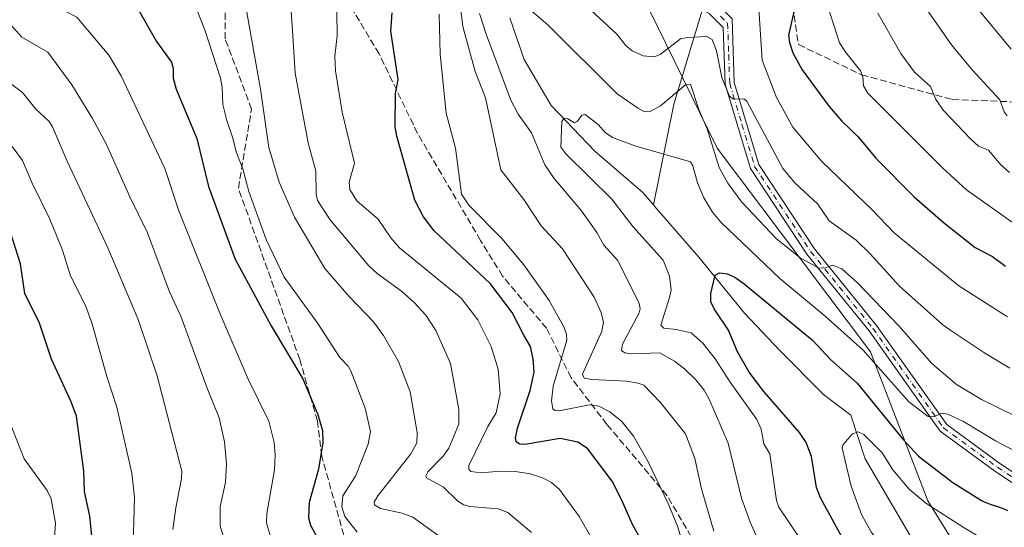
# Model space of a CAD drawing. Units: metres. Extents: x 654479 to 657919, y 4762562 to 4764685.
# Drawn here: x 654614 to 654851, y 4763208 to 4763330 of the extents above; entities that cross this region are included whole.
import ezdxf

# ---------------------------------------------------------------- set-up
doc = ezdxf.new("R2010")
doc.units = ezdxf.units.M
doc.header["$MEASUREMENT"] = 0
doc.linetypes.add('DGN Style 3', pattern=[2.307223458686699, 1.648016756204785, -0.6592067024819142])
doc.linetypes.add('DGN Style 4', pattern=[2.6384748266838614, 1.318413404963828, -0.6592067024819142, 0.001648016756204785, -0.6592067024819142])
for name, color, linetype, lineweight in [('Arbolado forestal CxS', 92, 'Continuous', 0), ('Camino Cxs', 7, 'Continuous', 0), ('Camino eje', 30, 'DGN Style 4', 13), ('Corriente natural lineal', 142, 'Continuous', 13), ('Curva de nivel maestra', 30, 'Continuous', 30), ('Curva de nivel normal', 30, 'Continuous', 0), ('Senda', 7, 'DGN Style 3', 0)]:
    doc.layers.add(name, color=color, linetype=linetype, lineweight=lineweight)

msp = doc.modelspace()

# ---------------------------------------------------------------- linework, layer by layer
at = {"layer": 'Arbolado forestal CxS', "color": 92, "linetype": 'Continuous', "lineweight": 0}
for points in [[(654858.9146999996, 4763148.0075, 913.9667000000045), (654850.6453, 4763185.2367, 915.9918999999937), (654832.7270999998, 4763214.1919, 921.0154999999941), (654818.9439000003, 4763250.042099999, 930.7253000000056), (654781.9413000002, 4763299.1735, 936.2914000000019), (654765.4172999999, 4763332.876900001, 944.3669999999984), (654740.7790999999, 4763362.4663, 943.7531000000017), (654697.6284999996, 4763393.909700001, 942.0510999999971), (654680.7361000003, 4763403.4509, 943.6024000000034), (654649.3548999998, 4763409.2773, 956.3659000000043), (654613.5976999998, 4763413.034700001, 969.2878000000056), (654586.3065, 4763428.5439, 966.8126999999951), (654575.7887000004, 4763437.685900001, 967.5932999999932), (654564.7780999999, 4763442.997099999, 972.7480999999971), (654553.2034999998, 4763446.3803, 977.4187999999995), (654539.5865000002, 4763436.3433, 986.5611000000064), (654507.7668000003, 4763423.755899999, 1001.206999999995), (654502.0580000002, 4763676.4858, 1019.377900000007)], [(654526.8535000002, 4762578.785800001, 949.9198000000034), (654507.7668000003, 4763423.755899999, 1001.206999999995), (654539.5865000002, 4763436.3433, 986.5611000000064), (654553.2034999998, 4763446.3803, 977.4187999999995), (654564.7780999999, 4763442.997099999, 972.7480999999971), (654575.7887000004, 4763437.685900001, 967.5932999999932), (654586.3065, 4763428.5439, 966.8126999999951), (654613.5976999998, 4763413.034700001, 969.2878000000056), (654649.3548999998, 4763409.2773, 956.3659000000043), (654680.7361000003, 4763403.4509, 943.6024000000034), (654697.6284999996, 4763393.909700001, 942.0510999999971), (654740.7790999999, 4763362.4663, 943.7531000000017), (654765.4172999999, 4763332.876900001, 944.3669999999984), (654781.9413000002, 4763299.1735, 936.2914000000019), (654818.9439000003, 4763250.042099999, 930.7253000000056), (654832.7270999998, 4763214.1919, 921.0154999999941), (654850.6453, 4763185.2367, 915.9918999999937), (654858.9146999996, 4763148.0075, 913.9667000000045)], [(654858.9146999996, 4763148.0075, 913.9667000000045), (654850.6453, 4763185.2367, 915.9918999999937), (654832.7270999998, 4763214.1919, 921.0154999999941), (654818.9439000003, 4763250.042099999, 930.7253000000056), (654781.9413000002, 4763299.1735, 936.2914000000019), (654765.4172999999, 4763332.876900001, 944.3669999999984), (654740.7790999999, 4763362.4663, 943.7531000000017), (654697.6284999996, 4763393.909700001, 942.0510999999971), (654680.7361000003, 4763403.4509, 943.6024000000034), (654649.3548999998, 4763409.2773, 956.3659000000043), (654613.5976999998, 4763413.034700001, 969.2878000000056), (654586.3065, 4763428.5439, 966.8126999999951), (654575.7887000004, 4763437.685900001, 967.5932999999932), (654564.7780999999, 4763442.997099999, 972.7480999999971), (654553.2034999998, 4763446.3803, 977.4187999999995), (654539.5865000002, 4763436.3433, 986.5611000000064), (654507.7668000003, 4763423.755899999, 1001.206999999995)], [(654858.9146999996, 4763148.0075, 913.9667000000045), (654850.6453, 4763185.2367, 915.9918999999937), (654832.7270999998, 4763214.1919, 921.0154999999941), (654818.9439000003, 4763250.042099999, 930.7253000000056), (654781.9413000002, 4763299.1735, 936.2914000000019), (654765.4172999999, 4763332.876900001, 944.3669999999984), (654740.7790999999, 4763362.4663, 943.7531000000017), (654697.6284999996, 4763393.909700001, 942.0510999999971), (654680.7361000003, 4763403.4509, 943.6024000000034), (654649.3548999998, 4763409.2773, 956.3659000000043), (654613.5976999998, 4763413.034700001, 969.2878000000056), (654586.3065, 4763428.5439, 966.8126999999951), (654575.7887000004, 4763437.685900001, 967.5932999999932), (654564.7780999999, 4763442.997099999, 972.7480999999971), (654553.2034999998, 4763446.3803, 977.4187999999995), (654539.5865000002, 4763436.3433, 986.5611000000064), (654507.7668000003, 4763423.755899999, 1001.206999999995)]]:
    msp.add_polyline3d(points, dxfattribs=at)
at = {"layer": 'Camino Cxs', "color": 7, "linetype": 'Continuous', "lineweight": 0}
for points in [[(654621.6501000002, 4763480.8101, 975.904800000004), (654655.8201000001, 4763460.5101, 976.3907999999938), (654684.9401000004, 4763441.9301, 964.8277999999991), (654701.1201, 4763427.770099999, 970.5301000000036), (654719.2100999998, 4763406.1601, 966.196299999996), (654731.0701000001, 4763390.840100001, 955.7495000000055), (654745.9001000002, 4763381.450099999, 954.7255000000005), (654754.0900999998, 4763375.8101, 950.4403000000021), (654760.4801000003, 4763367.850099999, 958.5871999999945), (654762.5401, 4763354.0001, 951.5418000000063), (654764.3800999997, 4763344.630100001, 949.5127000000066), (654773.3400999998, 4763339.0001, 945.3837000000058), (654781.9600999998, 4763333.920100001, 942.455700000006), (654785.5800999999, 4763330.300100001, 942.4974999999978), (654786.0900999998, 4763314.9301, 944.7553000000044), (654792.0100999996, 4763295.220100001, 943.1402999999991), (654805.3901000004, 4763274.9001, 943.1634999999952), (654820.3800999997, 4763256.4101, 943.2017000000051), (654837.3000999996, 4763232.530099999, 937.0396000000038), (654850.1300999997, 4763223.1501, 941.7131999999983), (654866.6401000004, 4763212.140100001, 938.485400000005)], [(654621.6501000002, 4763480.8101, 975.904800000004), (654655.8201000001, 4763460.5101, 976.3907999999938), (654684.9401000004, 4763441.9301, 964.8277999999991), (654701.1201, 4763427.770099999, 970.5301000000036), (654719.2100999998, 4763406.1601, 966.196299999996), (654731.0701000001, 4763390.840100001, 955.7495000000055), (654745.9001000002, 4763381.450099999, 954.7255000000005), (654754.0900999998, 4763375.8101, 950.4403000000021), (654760.4801000003, 4763367.850099999, 958.5871999999945), (654762.5401, 4763354.0001, 951.5418000000063), (654764.3800999997, 4763344.630100001, 949.5127000000066), (654773.3400999998, 4763339.0001, 945.3837000000058), (654781.9600999998, 4763333.920100001, 942.455700000006), (654785.5800999999, 4763330.300100001, 942.4974999999978), (654786.0900999998, 4763314.9301, 944.7553000000044), (654792.0100999996, 4763295.220100001, 943.1402999999991), (654805.3901000004, 4763274.9001, 943.1634999999952), (654820.3800999997, 4763256.4101, 943.2017000000051), (654837.3000999996, 4763232.530099999, 937.0396000000038), (654850.1300999997, 4763223.1501, 941.7131999999983), (654866.6401000004, 4763212.140100001, 938.485400000005)], [(654865.3501000004, 4763210.340100001, 939.1307999999991), (654848.8601000002, 4763221.340100001, 937.6073999999935), (654835.6901000004, 4763230.960100001, 939.5755000000064), (654818.6001000004, 4763255.0801, 941.8564000000043), (654803.5900999998, 4763273.590100001, 940.1698000000034), (654789.9700999996, 4763294.270099999, 942.0639999999986), (654783.8901000004, 4763314.5601, 943.0820999999996), (654783.4001000002, 4763328.1801, 941.715400000001), (654780.0301000001, 4763331.5601, 942.4085000000051), (654771.6501000002, 4763336.4801, 944.337400000004), (654761.6001000004, 4763342.850099999, 952.4422000000051), (654759.4401000004, 4763353.5001, 950.3009000000021), (654757.5000999998, 4763366.640100001, 950.4125999999961), (654751.8901000004, 4763373.670100001, 950.7342999999966), (654744.0800999999, 4763379.030099999, 955.8157999999967), (654728.9101, 4763388.640100001, 957.0755000000064), (654716.7701000003, 4763404.3201, 964.2914000000019), (654698.8601000002, 4763425.710100001, 967.7878999999957), (654683.0401, 4763439.550100001, 963.3328999999941), (654654.1601, 4763457.970100001, 973.2185000000027), (654619.3300999999, 4763478.6801, 980.6791999999988)], [(654865.3501000004, 4763210.340100001, 939.1307999999991), (654848.8601000002, 4763221.340100001, 937.6073999999935), (654835.6901000004, 4763230.960100001, 939.5755000000064), (654818.6001000004, 4763255.0801, 941.8564000000043), (654803.5900999998, 4763273.590100001, 940.1698000000034), (654789.9700999996, 4763294.270099999, 942.0639999999986), (654783.8901000004, 4763314.5601, 943.0820999999996), (654783.4001000002, 4763328.1801, 941.715400000001), (654780.0301000001, 4763331.5601, 942.4085000000051), (654771.6501000002, 4763336.4801, 944.337400000004), (654761.6001000004, 4763342.850099999, 952.4422000000051), (654759.4401000004, 4763353.5001, 950.3009000000021), (654757.5000999998, 4763366.640100001, 950.4125999999961), (654751.8901000004, 4763373.670100001, 950.7342999999966), (654744.0800999999, 4763379.030099999, 955.8157999999967), (654728.9101, 4763388.640100001, 957.0755000000064), (654716.7701000003, 4763404.3201, 964.2914000000019), (654698.8601000002, 4763425.710100001, 967.7878999999957), (654683.0401, 4763439.550100001, 963.3328999999941), (654654.1601, 4763457.970100001, 973.2185000000027), (654619.3300999999, 4763478.6801, 980.6791999999988)]]:
    msp.add_polyline3d(points, dxfattribs=at)
at = {"layer": 'Camino eje', "color": 30, "linetype": 'DGN Style 4', "lineweight": 13}
msp.add_polyline3d([(654782.8051000005, 4763330.9301, 942.0331000000006), (654784.4901000002, 4763329.2401, 942.1217000000034), (654784.7451, 4763321.5551, 941.7191000000021), (654784.9901000002, 4763314.745100001, 943.9238000000041), (654787.9501, 4763304.890100001, 944.7734000000056), (654790.9901000002, 4763294.745100001, 942.5215000000027), (654804.4901000002, 4763274.245100001, 941.5350999999937), (654819.4901000002, 4763255.745100001, 942.3516999999993), (654836.4951, 4763231.745100001, 938.2455999999949), (654843.0800999999, 4763226.9351, 937.2351000000054), (654849.4951, 4763222.245100001, 939.2543000000006), (654865.9951, 4763211.2401, 938.717499999999)], dxfattribs=at)
at = {"layer": 'Corriente natural lineal', "color": 142, "linetype": 'Continuous', "lineweight": 13, "extrusion": (0.1058332430094589, -0.1223696872843904, 0.9868257112114689), "elevation": -512670.68912587, "flags": 128}
msp.add_lwpolyline([(3611153.748121798, 3132785.650637575), (3611153.748121797, 3132784.659210241)], dxfattribs=at)
at = {"layer": 'Corriente natural lineal', "color": 142, "linetype": 'Continuous', "lineweight": 13}
for points in [[(654937.5000999998, 4763641.2501, 1072.227599999998), (654936.5000999998, 4763633.7501, 1067.510599999994), (654929.0000999998, 4763620.7501, 1059.323799999998), (654914.0000999998, 4763599.7501, 1047.202399999995), (654895.5000999998, 4763571.2501, 1032.7736), (654879.0000999998, 4763549.2501, 1022.1391), (654872.5000999998, 4763538.2501, 1018.566600000006), (654872.0000999998, 4763524.7501, 1012.412500000006), (654866.0000999998, 4763511.7501, 1007.5775), (654863.0000999998, 4763504.2501, 1005.310800000007), (654866.5000999998, 4763482.2501, 993.7609999999986), (654866.5000999998, 4763472.7501, 987.8405000000058), (654856.0000999998, 4763457.2501, 980.3470999999992), (654831.5000999998, 4763431.2501, 968.2210000000051), (654817.0000999998, 4763416.2501, 963.3295000000071), (654802.0000999998, 4763393.2501, 955.5405000000028), (654788.0000999998, 4763364.2501, 947.9352999999975), (654771.5000999998, 4763309.7501, 934.5895000000019), (654766.6201, 4763285.460100001, 927.2035000000034)], [(654731.9700999996, 4763330.5101, 934.0047999999952), (654735.4801000003, 4763320.4901, 932.762600000002), (654741.9901000002, 4763309.460100001, 931.7387000000017), (654752.5100999996, 4763298.440099999, 929.3606000000001), (654764.0401, 4763288.420100001, 927.5479999999952), (654766.6201, 4763285.460100001, 927.2035000000034)], [(654767.2600999996, 4763284.720100001, 927.0430999999954), (654777.5701000001, 4763272.880100001, 926.073900000003), (654788.5900999998, 4763259.350099999, 924.1533000000054), (654797.1101000002, 4763250.3301, 922.7940999999993), (654807.6300999997, 4763239.8101, 921.7059000000008), (654814.1501000002, 4763234.800100001, 921.5264000000025), (654817.6601, 4763224.280099999, 920.0017999999982), (654833.1901000004, 4763197.720100001, 917.5071999999927), (654839.7001, 4763191.210100001, 916.8785999999964), (654852.2301000003, 4763186.190099999, 915.8291000000027)]]:
    msp.add_polyline3d(points, dxfattribs=at)
at = {"layer": 'Curva de nivel maestra', "color": 30, "linetype": 'Continuous', "lineweight": 30, "flags": 128}
for points, elevation in [([(654641.9600000001, 4763333.440099999), (654646.8600000005, 4763324.8301), (654650.4400000004, 4763319.9001), (654650.8700000001, 4763318.340100001), (654650.8399999999, 4763316.040100001), (654651.5700000003, 4763313.350099999), (654656.5499999998, 4763301.4901), (654659.3700000001, 4763289.890100001), (654665.8099999997, 4763272.380100001), (654674.4500000002, 4763256.3101), (654682.1100000005, 4763243.540100001), (654685.7400000002, 4763234.960100001), (654686.8099999997, 4763231.100099999), (654686.9000000004, 4763228.2501), (654685.8700000001, 4763221.7601), (654683.6200000001, 4763213.7601), (654683.4800000006, 4763210.0701), (654683.9800000006, 4763208.290100001), (654686.9299999997, 4763202.780099999)], 975), ([(654765.3399999999, 4763201.7301), (654761.5199999996, 4763208.450099999), (654758.9100000003, 4763214.5101), (654756.6299999999, 4763218.890100001), (654750.75, 4763226.7401), (654748.4000000004, 4763228.300100001), (654744.0999999996, 4763229.140100001), (654735.5800000001, 4763227.7501), (654734.4299999997, 4763227.790100001), (654733.5099999999, 4763228.4101), (654733.3700000001, 4763229.280099999), (654733.8499999996, 4763231.700099999), (654736.8600000005, 4763240.770099999), (654737.8399999999, 4763245.140100001), (654737.6399999997, 4763248.380100001), (654737.0099999999, 4763251.340100001), (654735.3799999999, 4763254.0801), (654732.5800000001, 4763259.5101), (654727.25, 4763266.5001), (654713.7400000002, 4763279.210100001), (654711.1699999999, 4763282.5801), (654709.1100000005, 4763286.630100001), (654704.7400000002, 4763302.0001), (654704.3700000001, 4763304.1801), (654704.4699999997, 4763312.3101), (654705.0499999998, 4763315.700099999), (654703.3499999996, 4763327.300100001), (654703.6500000004, 4763331.790100001)], 950), ([(654800.5, 4763332.3101), (654799.1200000001, 4763326.390100001), (654799.3600000005, 4763324.5701), (654800.2100000001, 4763322.130100001), (654802.4800000006, 4763317.9901), (654808.9600000001, 4763309.190099999), (654812.0499999998, 4763305.670100001), (654815.9500000002, 4763301.9101), (654820.2000000002, 4763296.710100001), (654829.4800000006, 4763287.390100001), (654836.4299999997, 4763281.280099999), (654844.1500000004, 4763275.210100001), (654848.1299999999, 4763273.090100001), (654848.29, 4763273.0001), (654848.6600000003, 4763272.7601), (654849.0499999998, 4763272.5001), (654849.8499999996, 4763271.920100001), (654851.4800000006, 4763270.690099999)], 950), ([(654631.4000000004, 4763204.0801), (654630.7699999996, 4763210.440099999), (654629.4699999997, 4763216.4101), (654629.3099999997, 4763221.340100001), (654627.5300000003, 4763234.590100001), (654626.29, 4763237.9901), (654621.54, 4763248.270099999), (654618.6299999999, 4763257.0001), (654615.0800000001, 4763264.090100001), (654614.0300000003, 4763271.2301), (654611.8300000001, 4763278.300100001)], 1000), ([(654813.4699999997, 4763202.8301), (654806.8799999999, 4763214.880100001), (654805.9400000004, 4763217.380100001), (654804.6699999999, 4763224.800100001), (654803.3899999997, 4763228.2301), (654801.7699999996, 4763230.600099999), (654793.2300000006, 4763240.520099999), (654789.7100000001, 4763245.140100001), (654786.8300000001, 4763250.090100001), (654784.6699999999, 4763255.280099999), (654781.2300000006, 4763260.4101), (654780.4400000004, 4763262.120100001), (654780.4299999997, 4763264.120100001), (654781.4500000002, 4763268.520099999), (654782.5499999998, 4763269.130100001), (654784.3499999996, 4763268.890100001), (654786.2199999997, 4763268.0601), (654788.4800000006, 4763266.470100001), (654802.2400000002, 4763255.1601), (654804.8600000005, 4763252.970100001), (654809.3700000001, 4763248.140100001), (654815.6900000004, 4763242.4801), (654826.6900000004, 4763228.9901), (654830.4600000001, 4763224.920100001), (654838.7400000002, 4763218.550100001), (654845.6600000003, 4763214.2601), (654846.3300000001, 4763213.9101), (654846.7400000002, 4763213.7301), (654847.1500000004, 4763213.5701), (654848, 4763213.270099999), (654849.7599999999, 4763212.710100001), (654850.6399999997, 4763212.4001), (654851.0800000001, 4763212.220100001), (654851.9600000001, 4763211.8301)], 925)]:
    msp.add_lwpolyline(points, dxfattribs=dict(at, elevation=elevation))
at = {"layer": 'Curva de nivel normal', "color": 30, "linetype": 'Continuous', "lineweight": 0, "flags": 128}
for points, elevation in [([(654613.0199999996, 4763360.449999999), (654615.9199999999, 4763354.199999999), (654617.3700000001, 4763348.890000001), (654618.0300000003, 4763342.060000001), (654617.5199999996, 4763335.699999999), (654617.7000000002, 4763334), (654618.3200000003, 4763333.100000001), (654624.5, 4763332.32), (654627.6699999999, 4763330.67), (654635.3300000001, 4763321.58), (654638.3600000005, 4763316.539999999), (654648.8499999996, 4763294.279999999), (654652.1900000004, 4763284), (654662.0800000001, 4763259.41), (654668.9199999999, 4763243.51), (654673.8799999999, 4763233.380000001), (654675.2000000002, 4763228.180000001), (654675.4400000004, 4763225.130000001), (654675.2800000003, 4763221.640000001), (654673.4299999997, 4763211.060000001), (654673.3499999996, 4763208.890000001), (654674.5499999998, 4763204.640000001)], 980), ([(654851.8600000005, 4763306.92), (654851.1200000001, 4763307.92), (654850.1100000005, 4763310.800000001), (654843.4500000002, 4763318.01), (654838.4699999997, 4763324.07), (654826.7100000001, 4763340.92)], 965), ([(654678.9400000004, 4763337.199999999), (654679.7999999998, 4763324.970000001), (654680.2699999996, 4763317.189999999), (654683.4100000003, 4763300.42), (654685.2000000002, 4763293.600000001), (654685.29, 4763288.050000001), (654685.6600000003, 4763286.5), (654688.7100000001, 4763281.83), (654697.9900000002, 4763270.82), (654699.9900000002, 4763268.9), (654705.8700000001, 4763264.680000001), (654708.9600000001, 4763261.980000001), (654711.7199999997, 4763258.890000001), (654714.1200000001, 4763255.17), (654717.6900000004, 4763247.210000001), (654719.7000000002, 4763236.140000001), (654719.6900000004, 4763232.65), (654717.29, 4763226.850000001), (654715.9299999997, 4763224.92), (654712.2599999999, 4763221.140000001), (654711.75, 4763220.180000001), (654711.8899999997, 4763219.67), (654716, 4763217.480000001), (654719.5, 4763214.039999999), (654720.9299999997, 4763213.189999999), (654722.3799999999, 4763212.779999999), (654729.1799999997, 4763212.24), (654731.5199999996, 4763211.380000001), (654737.1799999997, 4763206.539999999)], 960), ([(654781.2000000002, 4763206.850000001), (654778.2100000001, 4763217.07), (654776.5599999997, 4763224.34), (654774.3399999999, 4763230.310000001), (654768.25, 4763237.960000001), (654764.2599999999, 4763242), (654762.9600000001, 4763242.539999999), (654760.0999999996, 4763243.029999999), (654751.7400000002, 4763243.380000001), (654749.8799999999, 4763243.730000001), (654749.5199999996, 4763244.65), (654754.2000000002, 4763255.02), (654754.5700000003, 4763257.09), (654754.04, 4763259.5), (654752.2999999998, 4763263.199999999), (654744.7199999997, 4763274.890000001), (654739.54, 4763280.430000001), (654735.4000000004, 4763286.800000001), (654729.8099999997, 4763293.9), (654726.1500000004, 4763311.24), (654723.6600000003, 4763317.640000001), (654720.6699999999, 4763328.439999999), (654719.7100000001, 4763336.4)], 940), ([(654748.3399999999, 4763335.460000001), (654757.7999999998, 4763326.609999999), (654759.9400000004, 4763323.859999999), (654761.4900000002, 4763322.619999999), (654764.1100000005, 4763321.390000001), (654766.7800000003, 4763321.15), (654768.2199999997, 4763321.720000001), (654773.1600000003, 4763325.449999999), (654774.7999999998, 4763325.83), (654779.4800000006, 4763326.08), (654780.75, 4763325.359999999), (654781.8099999997, 4763322.630000001), (654783.0800000001, 4763316.199999999), (654784.9400000004, 4763311.640000001), (654785.9000000004, 4763310.939999999), (654788.3600000005, 4763311.01), (654789.1299999999, 4763310.480000001), (654797.7800000003, 4763294.24), (654800.6600000003, 4763290.82), (654806.2400000002, 4763285.640000001), (654808.9800000006, 4763281.59), (654815.4400000004, 4763276.980000001), (654818.8700000001, 4763273.67), (654825.9199999999, 4763265.880000001), (654836.3600000005, 4763256.59), (654838.2699999996, 4763255.220000001), (654846.2199999997, 4763249.859999999), (654852.4699999997, 4763246.16)], 940), ([(654791.8300000001, 4763335.279999999), (654792.8399999999, 4763320.310000001), (654796.2300000006, 4763311.359999999), (654800.2199999997, 4763304.199999999), (654807.1299999999, 4763296.02), (654819.4199999999, 4763284.189999999), (654824.5899999999, 4763278.77), (654840.2400000002, 4763265.949999999), (654851.9500000002, 4763258.5)], 945), ([(654655.9900000002, 4763333.960000001), (654658.5, 4763327.640000001), (654662.2800000003, 4763316.039999999), (654662.6600000003, 4763313.869999999), (654662.7999999998, 4763309.699999999), (654663.75, 4763305.83), (654665.2599999999, 4763301.59), (654666.0599999997, 4763298.24), (654667.6699999999, 4763294.140000001), (654669.0800000001, 4763288.67), (654673.2300000006, 4763277.140000001), (654677.5999999996, 4763268.02), (654685.6799999997, 4763256.859999999), (654691.0099999999, 4763248.680000001), (654693.0099999999, 4763246.609999999), (654693.6799999997, 4763245.460000001), (654697.1399999997, 4763236.49), (654698.4100000003, 4763230.9), (654697.8899999997, 4763227.779999999), (654694.8300000001, 4763220.100000001), (654691.7599999999, 4763215.380000001), (654691.5300000003, 4763212.67), (654692.2199999997, 4763210.41), (654695.1600000003, 4763206.59)], 970), ([(654668.5499999998, 4763332.34), (654671.9299999997, 4763313.380000001), (654673.9500000002, 4763299.33), (654676.4100000003, 4763290.970000001), (654680.1200000001, 4763282.480000001), (654687.4000000004, 4763270.17), (654693.2400000002, 4763263.41), (654699.1299999999, 4763257.310000001), (654701.5099999999, 4763253.970000001), (654705.1600000003, 4763247.74), (654707.9500000002, 4763240.449999999), (654709.6799999997, 4763230.640000001), (654709.5800000001, 4763228.119999999), (654708.0999999996, 4763225.439999999), (654700.1500000004, 4763215.350000001), (654699.2999999998, 4763213.84), (654699.3799999999, 4763213.17), (654700.79, 4763212.279999999), (654706.0800000001, 4763211.17), (654708.5999999996, 4763210.220000001), (654716.6900000004, 4763204.470000001)], 965), ([(654754.54, 4763200.199999999), (654748.6699999999, 4763210.390000001), (654743.9500000002, 4763216.9), (654742, 4763218.550000001), (654739.8399999999, 4763219.710000001), (654736.9900000002, 4763220.630000001), (654733.2999999998, 4763221.189999999), (654729.7800000003, 4763221.27), (654725.04, 4763220.880000001), (654722.6200000001, 4763221.220000001), (654722.0999999996, 4763221.779999999), (654722.0800000001, 4763222.699999999), (654726.7100000001, 4763232.09), (654728.6900000004, 4763235.369999999), (654729.7000000002, 4763239.91), (654729.2100000001, 4763245.890000001), (654727.4900000002, 4763251.33), (654724.3200000003, 4763257.810000001), (654720.29, 4763262.960000001), (654705.4199999999, 4763275.100000001), (654703.29, 4763277.560000001), (654700.2300000006, 4763282.01), (654695.1299999999, 4763286.480000001), (654693.4199999999, 4763289.180000001), (654693.2699999996, 4763290.980000001), (654694.5300000003, 4763295.49), (654691.5999999996, 4763307.83), (654689.9400000004, 4763317.75), (654689.8499999996, 4763321.310000001), (654690.3799999999, 4763326.210000001), (654690.3099999997, 4763332.07)], 955), ([(654736.2699999996, 4763333.060000001), (654741.1399999997, 4763328.83), (654757.8899999997, 4763312.210000001), (654762.9699999997, 4763308.67), (654764.4000000004, 4763308.01), (654765.6299999999, 4763307.92), (654768.3399999999, 4763309.33), (654774.3600000005, 4763314.369999999), (654775.5700000003, 4763314.560000001), (654777.5199999996, 4763308.42), (654779.5899999999, 4763303.82), (654782.4100000003, 4763294.52), (654784.54, 4763290.680000001), (654787.9199999999, 4763286.15), (654796.1799999997, 4763277.41), (654801.9699999997, 4763272.720000001), (654806.3399999999, 4763270.27), (654807.7999999998, 4763270.210000001), (654809.7300000006, 4763270.949999999), (654811.9900000002, 4763270.050000001), (654815.8099999997, 4763266.720000001), (654825.7300000006, 4763256.359999999), (654833.7199999997, 4763247.24), (654839.6799999997, 4763242.210000001), (654845.6699999999, 4763238.600000001), (654854.0199999996, 4763234.49)], 935), ([(654808.6100000005, 4763333.26), (654811.4699999997, 4763324.560000001), (654812.9500000002, 4763322.210000001), (654816.5300000003, 4763317.77), (654817.0599999997, 4763316.310000001), (654817.2300000006, 4763314.130000001), (654818.2599999999, 4763312.430000001), (654836.3300000001, 4763294.34), (654842.0300000003, 4763289.119999999), (654859.4299999997, 4763276.789999999)], 955), ([(654852.8099999997, 4763322.970000001), (654843.9000000004, 4763333.74)], 970), ([(654611.0300000003, 4763329.689999999), (654614.3399999999, 4763325.9), (654620.6200000001, 4763322.300000001), (654626.4500000002, 4763314.430000001), (654631.4400000004, 4763306.279999999), (654634.7999999998, 4763300.01), (654640.3799999999, 4763287.439999999), (654644.6799999997, 4763278.730000001), (654649.9800000006, 4763264.539999999), (654652.7400000002, 4763258.65), (654659.0099999999, 4763241.27), (654661.9199999999, 4763234.180000001), (654663.2300000006, 4763228.380000001), (654663.6900000004, 4763223.09), (654663.4699999997, 4763218.619999999), (654662.1600000003, 4763212.74), (654662.2000000002, 4763208.100000001), (654663.5199999996, 4763203.449999999)], 985), ([(654774.3200000003, 4763201.800000001), (654772.4199999999, 4763208.029999999), (654770.1399999997, 4763213.539999999), (654765.2300000006, 4763223.710000001), (654761.79, 4763229.710000001), (654759, 4763233.25), (654756.1100000005, 4763235.630000001), (654753.4699999997, 4763236.960000001), (654751.1600000003, 4763237.300000001), (654743.8899999997, 4763235.859999999), (654742.8200000003, 4763235.92), (654742.3700000001, 4763236.33), (654742.0599999997, 4763238.24), (654742.4100000003, 4763241.77), (654745.7300000006, 4763252.869999999), (654745.6399999997, 4763254.350000001), (654745.0199999996, 4763256.109999999), (654741.5, 4763262.430000001), (654735.3600000005, 4763270.99), (654730.04, 4763277.359999999), (654722.1399999997, 4763285.4), (654720.3300000001, 4763288.08), (654718.8700000001, 4763299.17), (654716.6600000003, 4763307.600000001), (654715.2400000002, 4763321.83), (654714.9400000004, 4763331.460000001)], 945), ([(654791.6200000001, 4763205.25), (654789.8799999999, 4763209.039999999), (654787.8600000005, 4763214.779999999), (654784.5800000001, 4763228.08), (654780.04, 4763238.680000001), (654778.8300000001, 4763240.859999999), (654776.79, 4763243.279999999), (654774.1200000001, 4763246), (654771.7199999997, 4763247.779999999), (654768.1299999999, 4763249.800000001), (654761.1900000004, 4763249.58), (654759.75, 4763249.779999999), (654758.8700000001, 4763250.380000001), (654759.1200000001, 4763251.91), (654763.1399999997, 4763259.42), (654763.4299999997, 4763260.439999999), (654763.1500000004, 4763261.789999999), (654757.9299999997, 4763272.16), (654754.6699999999, 4763275.74), (654752.9600000001, 4763278.850000001), (654749.2800000003, 4763284.02), (654742.7100000001, 4763291.82), (654740.4299999997, 4763295.15), (654737.1900000004, 4763302.859999999), (654734, 4763307.32), (654732.2699999996, 4763310.730000001), (654726.2599999999, 4763326.609999999), (654724.6799999997, 4763331.560000001)], 935), ([(654852.4100000003, 4763293.25), (654850.3200000003, 4763295.119999999), (654847.3399999999, 4763298.640000001), (654844.9500000002, 4763299.65), (654842.9199999999, 4763301.430000001), (654836.5300000003, 4763308.199999999), (654834.6399999997, 4763310.9), (654833.4100000003, 4763314.02), (654829.4900000002, 4763317.470000001), (654826.2000000002, 4763321.930000001), (654820.7100000001, 4763331.65)], 960), ([(654606.1200000001, 4763318.84), (654614.5300000003, 4763312.550000001), (654617.7699999996, 4763308.539999999), (654620.8600000005, 4763305.640000001), (654621.8099999997, 4763304.26), (654625.2800000003, 4763295.980000001), (654635.0800000001, 4763275.130000001), (654642.3899999997, 4763257.890000001), (654646.9600000001, 4763244.25), (654652.9199999999, 4763221.310000001), (654652.9000000004, 4763219.5), (654651.4900000002, 4763212.480000001), (654650.7999999998, 4763207.25)], 990), ([(654804.9699999997, 4763200.600000001), (654796.8499999996, 4763212.59), (654796.2699999996, 4763214.199999999), (654794.6799999997, 4763225.51), (654793.2300000006, 4763227.9), (654792.5999999996, 4763231.42), (654791.5499999998, 4763233.76), (654785.0599999997, 4763242.76), (654781.5, 4763248.380000001), (654778.5499999998, 4763252.140000001), (654775.6600000003, 4763254.609999999), (654772.1200000001, 4763255.470000001), (654769.1200000001, 4763255.789999999), (654768.3499999996, 4763256.49), (654770.5099999999, 4763263.17), (654770.8399999999, 4763265.02), (654770.5, 4763268.33), (654768.9500000002, 4763272.109999999), (654761.6500000004, 4763280.300000001), (654756.5800000001, 4763286.869999999), (654745.4600000001, 4763297.789999999), (654744.3099999997, 4763299.369999999), (654744.54, 4763305.560000001), (654745.0599999997, 4763306.369999999), (654745.9900000002, 4763306.230000001), (654747.6200000001, 4763305.230000001), (654748.3099999997, 4763305.640000001), (654749.3300000001, 4763307.08), (654750.1299999999, 4763307.24), (654753.3499999996, 4763304.730000001), (654755.0099999999, 4763302.930000001), (654756.7599999999, 4763301.689999999), (654762.0899999999, 4763299.730000001), (654775.5199999996, 4763295.859999999), (654776.1200000001, 4763294.9), (654777.2300000006, 4763290.76), (654778.7199999997, 4763287.140000001), (654780.8300000001, 4763283.689999999), (654782.8399999999, 4763281.289999999), (654797.0899999999, 4763267.720000001), (654807.9699999997, 4763258.66), (654817.1900000004, 4763250.460000001), (654828.1299999999, 4763238), (654832.8499999996, 4763234.51), (654834.2699999996, 4763234.380000001), (654836.04, 4763235.300000001), (654837.5800000001, 4763235.060000001), (654841.3300000001, 4763233.24), (654849.04, 4763228.65), (654860, 4763222.880000001)], 930), ([(654641.1299999999, 4763200.74), (654641.5599999997, 4763215.039999999), (654640.8700000001, 4763220.789999999), (654637.2599999999, 4763236.76), (654634.8499999996, 4763244.130000001), (654631.2599999999, 4763257.060000001), (654629.8399999999, 4763260.960000001), (654625.9900000002, 4763268.65), (654624.2100000001, 4763274.52), (654621.1299999999, 4763282.07), (654616.7699999996, 4763290.9), (654614.5499999998, 4763296.199999999), (654612.0099999999, 4763299.529999999)], 995), ([(654621.9500000002, 4763200.560000001), (654622.5, 4763208.77), (654621.4699999997, 4763214.65), (654620.5199999996, 4763216.609999999), (654614.9299999997, 4763224.24), (654611.4400000004, 4763233.24)], 1005), ([(654852.75, 4763171.029999999), (654849.2000000002, 4763175.480000001), (654845.2400000002, 4763179.449999999), (654842.0099999999, 4763181.890000001), (654835.4199999999, 4763186.029999999), (654832.0300000003, 4763189.050000001), (654829.2100000001, 4763192.730000001), (654824.3099999997, 4763200.480000001), (654819.1799999997, 4763206.52), (654816.7699999996, 4763210.850000001), (654814.2699999996, 4763217.699999999), (654812.0599999997, 4763226.880000001), (654812.3300000001, 4763227.74), (654814.5700000003, 4763230.289999999), (654815.9299999997, 4763230.77), (654817.3399999999, 4763230.100000001), (654821.7400000002, 4763225.74), (654824.2699999996, 4763221.65), (654828.2699999996, 4763216.939999999), (654832.25, 4763213.630000001), (654841.4699999997, 4763207.66), (654852.5499999998, 4763201.08)], 920)]:
    msp.add_lwpolyline(points, dxfattribs=dict(at, elevation=elevation))
at = {"layer": 'Senda', "color": 7, "linetype": 'DGN Style 3', "lineweight": 0}
for points in [[(654861.7685000002, 4763463.004899999, 1002.968599999993), (654858.4611000001, 4763458.374500001, 998.6012000000047), (654832.6640999997, 4763428.608899999, 984.0365000000021), (654822.7423, 4763415.379699999, 982.9404999999971), (654808.8517000005, 4763398.181700001, 979.0339999999997), (654794.9609000003, 4763375.0307, 968.1245000000055), (654796.2839000003, 4763358.494100001, 962.4937999999967), (654801.5755000003, 4763324.098300001, 957.3815999999933), (654816.7890999997, 4763316.8223, 966.6119000000036), (654838.6173, 4763310.869100001, 972.7823999999965), (654872.3517000005, 4763309.5461, 991.0495999999986)], [(654691.9648000002, 4763205.879899999, 989.8481999999932), (654686.6731000004, 4763224.930000001, 987.5399000000034), (654685.6146999998, 4763233.396600001, 988.4499000000069), (654681.3814000003, 4763248.213300001, 980.2274000000034), (654666.5647, 4763289.488399999, 977.8646000000008), (654669.7396999998, 4763308.5385, 983.7118999999948), (654663.3897000002, 4763325.471799999, 974.6356999999989), (654663.3897000002, 4763338.171900001, 973.249800000005), (654666.5647, 4763344.5219, 967.840200000006), (654686.5949999997, 4763345.026500001, 981.1062999999995)], [(654917.4444000004, 4763043.400900001, 925.9591999999976), (654893.6319000004, 4763046.046700001, 928.220300000001), (654877.0954, 4763055.3071, 941.3944999999949), (654863.8662, 4763063.244700001, 931.9382000000041), (654846.0067999996, 4763081.765500001, 945.0157000000036), (654836.7462999999, 4763099.6249, 946.2367999999988), (654823.5170999998, 4763129.3906, 945.8439999999974), (654823.5170999998, 4763143.942700001, 943.7914000000019), (654816.9024999999, 4763165.109400001, 950.8129000000046), (654805.6577000003, 4763178.3386, 945.0694999999978), (654779.1993000006, 4763199.5053, 953.3365000000049), (654769.9389000004, 4763215.3804, 963.7158999999956), (654755.3868000006, 4763232.578299999, 948.9885000000068), (654746.7878000002, 4763243.823100001, 966.8365999999952), (654740.8346999995, 4763255.7294, 962.7090999999928), (654730.2512999997, 4763268.2972, 955.7139000000025), (654724.9595999997, 4763276.8961, 964.3892000000051), (654709.7461000001, 4763302.6931, 968.9018999999971), (654700.4856000004, 4763321.875399999, 968.2897999999988), (654686.5949999997, 4763345.026500001, 981.1062999999995)]]:
    msp.add_polyline3d(points, dxfattribs=at)

doc.saveas('drawing.dxf')
